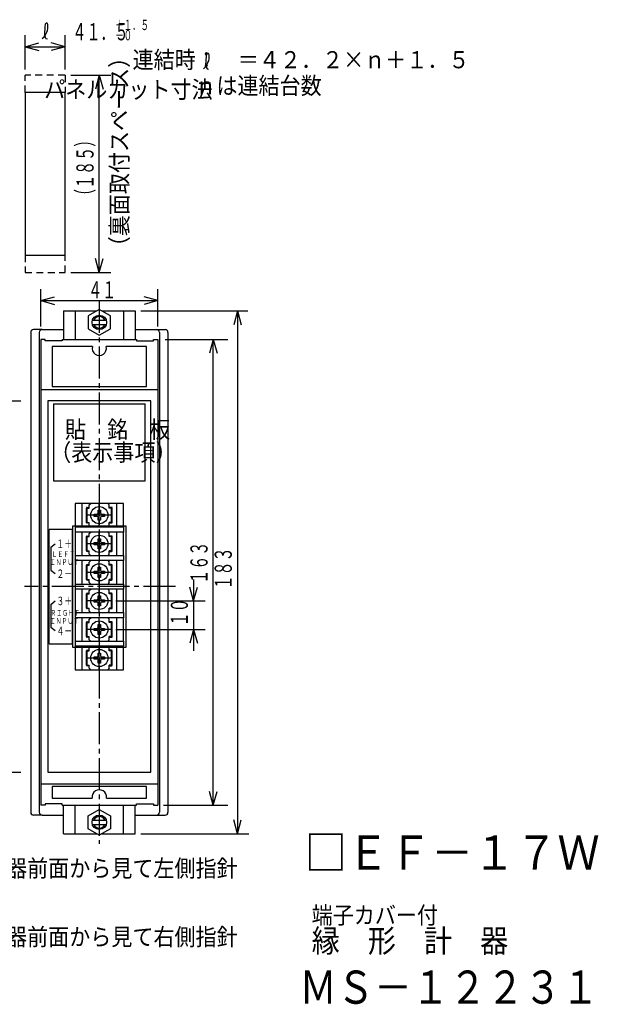
# Model space of a CAD drawing. Extents: x -16 to 287, y -8 to 184.
# Drawn here: x 186 to 287, y 12 to 184 of the extents above; entities that cross this region are included whole.
import ezdxf

# ---------------------------------------------------------------- set-up
doc = ezdxf.new("R2010")
doc.units = 0
for name, pattern in [('LTYPE1', [15, 10.5, -1.5, 1.5, -1.5]), ('LTYPE2', [8, 5.6, -0.8, 0.8, -0.8]), ('LTYPE3', [2, 1.2, -0.8])]:
    doc.linetypes.add(name, pattern=pattern)
doc.layers.get('0').update_dxf_attribs({"linetype": 'CONTINUOUS'})
doc.styles.add('KANJI0', font='txt.shx', dxfattribs={"width": 0.6, "height": 3, "bigfont": 'extfont.shx'})
doc.styles.add('KANJI1', font='txt.shx', dxfattribs={"width": 0.9, "height": 3, "bigfont": 'extfont.shx'})
doc.styles.add('KANJI10', font='txt.shx', dxfattribs={"width": 0.9, "height": 3, "bigfont": 'extfont.shx'})
doc.styles.add('KANJI13', font='txt.shx', dxfattribs={"width": 0.827586, "height": 5.8, "bigfont": 'extfont.shx'})
doc.styles.add('KANJI14', font='txt.shx', dxfattribs={"width": 0.9, "height": 4, "bigfont": 'extfont.shx'})
doc.styles.add('KANJI15', font='txt.shx', dxfattribs={"width": 0.9, "height": 6, "bigfont": 'extfont.shx'})
doc.styles.add('KANJI7', font='txt.shx', dxfattribs={"width": 0.666667, "height": 1.5, "bigfont": 'extfont.shx'})
doc.styles.add('KANJI8', font='txt.shx', dxfattribs={"width": 0.75, "height": 1, "bigfont": 'extfont.shx'})
doc.styles.add('KANJI9', font='txt.shx', dxfattribs={"width": 0.6, "height": 1.8, "bigfont": 'extfont.shx'})

msp = doc.modelspace()

# ---------------------------------------------------------------- linework, layer by layer
at = {"color": 2, "linetype": 'CONTINUOUS'}
for p, q in [((190.49, 182.98), (190.44, 182.53)), ((190.52, 183.46), (190.49, 182.98)), ((190.7, 183.61), (190.52, 183.46)), ((190.9, 183.59), (190.7, 183.61)), ((190.99, 183.38), (190.9, 183.59)), ((190.93, 182.35), (190.99, 182.7)), ((190.99, 183.16), (190.99, 183.38)), ((190.99, 182.7), (190.99, 183.16)), ((187, 175.5), (187, 181.5)), ((190.03, 180.92), (190.33, 181.22)), ((190.33, 181.22), (190.6, 181.57)), ((190.42, 182.11), (190.4, 181.8)), ((190.4, 181.8), (190.4, 181.5)), ((190.4, 181.5), (190.51, 181.19)), ((190.44, 182.53), (190.42, 182.11)), ((190.51, 181.19), (190.67, 180.95)), ((190.6, 181.57), (190.8, 182.03)), ((190.67, 180.95), (190.92, 180.89)), ((190.8, 182.03), (190.93, 182.35)), ((194, 175.5), (194, 181.5)), ((187, 179.5), (189.41, 180.15)), ((187, 179.5), (189.41, 178.85)), ((187, 179.5), (194, 179.5)), ((194, 179.5), (191.59, 180.15)), ((194, 179.5), (191.59, 178.85)), ((218.69, 177.68), (218.64, 177.23)), ((218.72, 178.16), (218.69, 177.68)), ((218.9, 178.31), (218.72, 178.16)), ((219.1, 178.29), (218.9, 178.31)), ((219.19, 178.08), (219.1, 178.29)), ((219.19, 177.86), (219.19, 178.08)), ((219.19, 177.4), (219.19, 177.86)), ((218.23, 175.62), (218.53, 175.92)), ((218.53, 175.92), (218.8, 176.27)), ((218.62, 176.81), (218.6, 176.5)), ((218.6, 176.5), (218.6, 176.2)), ((218.6, 176.2), (218.71, 175.89)), ((218.64, 177.23), (218.62, 176.81)), ((218.71, 175.89), (218.87, 175.65)), ((218.8, 176.27), (219, 176.73)), ((219, 176.73), (219.13, 177.05)), ((219.13, 177.05), (219.19, 177.4)), ((195, 174.5), (202, 174.5)), ((200, 174.5), (199.35, 172.09)), ((200, 140), (200, 174.5)), ((200, 174.5), (200.65, 172.09)), ((218.87, 175.65), (219.12, 175.59)), ((200, 140), (199.35, 142.41)), ((200, 140), (200.65, 142.41)), ((195, 140), (202, 140)), ((189.75, 130.5), (189.75, 137.05)), ((210.25, 130.5), (210.25, 137.05)), ((189.75, 135.05), (192.16, 135.7)), ((189.75, 135.05), (192.16, 134.4)), ((189.75, 135.05), (210.25, 135.05)), ((210.25, 135.05), (207.84, 135.7)), ((210.25, 135.05), (207.84, 134.4)), ((207.25, 133.25), (226, 133.25)), ((224.18, 133.25), (223.53, 130.84)), ((224.18, 133.25), (224.83, 130.84)), ((224.18, 133.25), (224.18, 41.75)), ((198.79, 131.65), (201.21, 131.65)), ((198.79, 130.85), (201.21, 130.85)), ((211.5, 128.25), (222.5, 128.25)), ((219.94, 128.25), (219.3, 125.84)), ((219.94, 46.75), (219.94, 128.25)), ((219.94, 128.25), (220.59, 125.84)), ((191.75, 127), (191.75, 120)), ((198.79, 127), (191.75, 127)), ((208.25, 127), (201.21, 127)), ((208.25, 120), (208.25, 127)), ((191.75, 120), (208.25, 120)), ((161, 117.5), (186.28, 117.5)), ((192, 117), (208, 117)), ((192, 117), (192, 103.5)), ((208, 103.5), (208, 117)), ((192, 103.5), (208, 103.5)), ((197.75, 96.25), (197.75, 98.75)), ((197.85, 98.85), (198.25, 98.85)), ((197.85, 96.25), (197.85, 98.75)), ((197.85, 98.75), (198.25, 98.75)), ((198.25, 99.3), (198.5, 99.55)), ((198.25, 98.75), (198.25, 99.3)), ((201.5, 99.55), (198.5, 99.55)), ((199.8, 97.9), (199.8, 98.38)), ((199.8, 98.38), (200.2, 98.38)), ((200.2, 98.38), (200.2, 97.9)), ((201.5, 99.55), (201.75, 99.3)), ((201.75, 98.75), (201.75, 99.3)), ((202.15, 98.85), (201.75, 98.85)), ((202.15, 98.75), (201.75, 98.75)), ((202.15, 96.25), (202.15, 98.75)), ((202.25, 96.25), (202.25, 98.75)), ((199.12, 97.3), (199.12, 97.7)), ((199.12, 97.7), (199.6, 97.7)), ((199.6, 97.3), (199.12, 97.3)), ((199.8, 96.62), (199.8, 97.1)), ((200.2, 96.62), (199.8, 96.62)), ((200.2, 97.1), (200.2, 96.62)), ((200.4, 97.7), (200.88, 97.7)), ((200.88, 97.3), (200.4, 97.3)), ((200.88, 97.7), (200.88, 97.3)), ((204.7, 95.6), (195.3, 95.6)), ((195.3, 95.6), (195.3, 74.4)), ((197.85, 96.25), (198.25, 96.25)), ((198.25, 96.15), (197.85, 96.15)), ((198.25, 95.7), (198.25, 96.25)), ((198.25, 95.7), (198.5, 95.45)), ((198.5, 95.45), (201.5, 95.45)), ((201.75, 95.7), (201.5, 95.45)), ((201.75, 95.7), (201.75, 96.25)), ((202.15, 96.25), (201.75, 96.25)), ((201.75, 96.15), (202.15, 96.15)), ((204.7, 74.4), (204.7, 95.6)), ((197.75, 91.25), (197.75, 93.75)), ((197.85, 93.85), (198.25, 93.85)), ((197.85, 91.25), (197.85, 93.75)), ((197.85, 93.75), (198.25, 93.75)), ((198.25, 94.3), (198.5, 94.55)), ((198.25, 93.75), (198.25, 94.3)), ((201.5, 94.55), (198.5, 94.55)), ((199.8, 92.9), (199.8, 93.38)), ((199.8, 93.38), (200.2, 93.38)), ((200.2, 93.38), (200.2, 92.9)), ((201.5, 94.55), (201.75, 94.3)), ((201.75, 93.75), (201.75, 94.3)), ((202.15, 93.85), (201.75, 93.85)), ((202.15, 93.75), (201.75, 93.75)), ((202.15, 91.25), (202.15, 93.75)), ((202.25, 91.25), (202.25, 93.75)), ((199.12, 92.3), (199.12, 92.7)), ((199.12, 92.7), (199.6, 92.7)), ((199.6, 92.3), (199.12, 92.3)), ((199.8, 91.62), (199.8, 92.1)), ((200.2, 91.62), (199.8, 91.62)), ((200.2, 92.1), (200.2, 91.62)), ((200.4, 92.7), (200.88, 92.7)), ((200.88, 92.3), (200.4, 92.3)), ((200.88, 92.7), (200.88, 92.3)), ((197.85, 91.25), (198.25, 91.25)), ((198.25, 91.15), (197.85, 91.15)), ((198.25, 90.7), (198.25, 91.25)), ((198.25, 90.7), (198.5, 90.45)), ((198.5, 90.45), (201.5, 90.45)), ((201.75, 90.7), (201.5, 90.45)), ((201.75, 90.7), (201.75, 91.25)), ((202.15, 91.25), (201.75, 91.25)), ((201.75, 91.15), (202.15, 91.15)), ((197.75, 86.25), (197.75, 88.75)), ((197.85, 88.85), (198.25, 88.85)), ((197.85, 86.25), (197.85, 88.75)), ((197.85, 88.75), (198.25, 88.75)), ((198.25, 89.3), (198.5, 89.55)), ((198.25, 88.75), (198.25, 89.3)), ((201.5, 89.55), (198.5, 89.55)), ((199.8, 87.9), (199.8, 88.38)), ((199.8, 88.38), (200.2, 88.38)), ((200.2, 88.38), (200.2, 87.9)), ((201.5, 89.55), (201.75, 89.3)), ((201.75, 88.75), (201.75, 89.3)), ((202.15, 88.85), (201.75, 88.85)), ((202.15, 88.75), (201.75, 88.75)), ((202.15, 86.25), (202.15, 88.75)), ((202.25, 86.25), (202.25, 88.75)), ((197.85, 86.25), (198.25, 86.25)), ((198.25, 85.7), (198.25, 86.25)), ((199.12, 87.3), (199.12, 87.7)), ((199.12, 87.7), (199.6, 87.7)), ((199.6, 87.3), (199.12, 87.3)), ((199.8, 86.62), (199.8, 87.1)), ((200.2, 86.62), (199.8, 86.62)), ((200.2, 87.1), (200.2, 86.62)), ((200.4, 87.7), (200.88, 87.7)), ((200.88, 87.3), (200.4, 87.3)), ((200.88, 87.7), (200.88, 87.3)), ((201.75, 85.7), (201.75, 86.25)), ((202.15, 86.25), (201.75, 86.25)), ((216.5, 86.25), (216.5, 82.5)), ((198.25, 86.15), (197.85, 86.15)), ((198.25, 85.7), (198.5, 85.45)), ((198.25, 84.3), (198.5, 84.55)), ((198.5, 85.45), (201.5, 85.45)), ((201.5, 84.55), (198.5, 84.55)), ((201.75, 85.7), (201.5, 85.45)), ((201.5, 84.55), (201.75, 84.3)), ((201.75, 86.15), (202.15, 86.15)), ((216.5, 82.5), (215.85, 84.91)), ((216.5, 82.5), (217.15, 84.91)), ((197.75, 81.25), (197.75, 83.75)), ((197.85, 83.85), (198.25, 83.85)), ((197.85, 81.25), (197.85, 83.75)), ((197.85, 83.75), (198.25, 83.75)), ((198.25, 83.75), (198.25, 84.3)), ((199.8, 82.9), (199.8, 83.38)), ((199.8, 83.38), (200.2, 83.38)), ((200.2, 83.38), (200.2, 82.9)), ((201.75, 83.75), (201.75, 84.3)), ((202.15, 83.85), (201.75, 83.85)), ((202.15, 83.75), (201.75, 83.75)), ((202.15, 81.25), (202.15, 83.75)), ((202.25, 81.25), (202.25, 83.75)), ((197.85, 81.25), (198.25, 81.25)), ((198.25, 81.15), (197.85, 81.15)), ((198.25, 80.7), (198.25, 81.25)), ((199.12, 82.3), (199.12, 82.7)), ((199.12, 82.7), (199.6, 82.7)), ((199.6, 82.3), (199.12, 82.3)), ((199.8, 81.62), (199.8, 82.1)), ((200.2, 81.62), (199.8, 81.62)), ((200.2, 82.1), (200.2, 81.62)), ((200.4, 82.7), (200.88, 82.7)), ((200.88, 82.3), (200.4, 82.3)), ((200.88, 82.7), (200.88, 82.3)), ((201.75, 80.7), (201.75, 81.25)), ((202.15, 81.25), (201.75, 81.25)), ((201.75, 81.15), (202.15, 81.15)), ((202.9, 82.5), (218.5, 82.5)), ((216.5, 82.5), (216.5, 77.5)), ((198.25, 80.7), (198.5, 80.45)), ((198.25, 79.3), (198.5, 79.55)), ((198.25, 78.75), (198.25, 79.3)), ((198.5, 80.45), (201.5, 80.45)), ((201.5, 79.55), (198.5, 79.55)), ((201.75, 80.7), (201.5, 80.45)), ((201.5, 79.55), (201.75, 79.3)), ((201.75, 78.75), (201.75, 79.3)), ((197.75, 76.25), (197.75, 78.75)), ((197.85, 78.85), (198.25, 78.85)), ((197.85, 76.25), (197.85, 78.75)), ((197.85, 78.75), (198.25, 78.75)), ((199.12, 77.3), (199.12, 77.7)), ((199.12, 77.7), (199.6, 77.7)), ((199.8, 77.9), (199.8, 78.38)), ((199.8, 78.38), (200.2, 78.38)), ((200.2, 78.38), (200.2, 77.9)), ((200.4, 77.7), (200.88, 77.7)), ((200.88, 77.7), (200.88, 77.3)), ((202.15, 78.85), (201.75, 78.85)), ((202.15, 78.75), (201.75, 78.75)), ((202.15, 76.25), (202.15, 78.75)), ((202.25, 76.25), (202.25, 78.75)), ((197.85, 76.25), (198.25, 76.25)), ((198.25, 76.15), (197.85, 76.15)), ((198.25, 75.7), (198.25, 76.25)), ((199.6, 77.3), (199.12, 77.3)), ((199.8, 76.62), (199.8, 77.1)), ((200.2, 76.62), (199.8, 76.62)), ((200.2, 77.1), (200.2, 76.62)), ((200.88, 77.3), (200.4, 77.3)), ((201.75, 75.7), (201.75, 76.25)), ((202.15, 76.25), (201.75, 76.25)), ((201.75, 76.15), (202.15, 76.15)), ((202.9, 77.5), (218.5, 77.5)), ((216.5, 77.5), (215.85, 75.09)), ((216.5, 77.5), (216.5, 73.75)), ((216.5, 77.5), (217.15, 75.09)), ((195.3, 74.4), (204.7, 74.4)), ((198.25, 75.7), (198.5, 75.45)), ((198.25, 74.3), (198.5, 74.55)), ((198.25, 73.75), (198.25, 74.3)), ((198.5, 75.45), (201.5, 75.45)), ((201.5, 74.55), (198.5, 74.55)), ((201.75, 75.7), (201.5, 75.45)), ((201.5, 74.55), (201.75, 74.3)), ((201.75, 73.75), (201.75, 74.3)), ((197.75, 71.25), (197.75, 73.75)), ((197.85, 73.85), (198.25, 73.85)), ((197.85, 71.25), (197.85, 73.75)), ((197.85, 73.75), (198.25, 73.75)), ((199.12, 72.3), (199.12, 72.7)), ((199.12, 72.7), (199.6, 72.7)), ((199.8, 72.9), (199.8, 73.38)), ((199.8, 73.38), (200.2, 73.38)), ((200.2, 73.38), (200.2, 72.9)), ((200.4, 72.7), (200.88, 72.7)), ((200.88, 72.7), (200.88, 72.3)), ((202.15, 73.85), (201.75, 73.85)), ((202.15, 73.75), (201.75, 73.75)), ((202.15, 71.25), (202.15, 73.75)), ((202.25, 71.25), (202.25, 73.75)), ((197.85, 71.25), (198.25, 71.25)), ((198.25, 71.15), (197.85, 71.15)), ((198.25, 70.7), (198.25, 71.25)), ((198.25, 70.7), (198.5, 70.45)), ((199.6, 72.3), (199.12, 72.3)), ((199.8, 71.62), (199.8, 72.1)), ((200.2, 71.62), (199.8, 71.62)), ((200.2, 72.1), (200.2, 71.62)), ((200.88, 72.3), (200.4, 72.3)), ((201.75, 70.7), (201.5, 70.45)), ((201.75, 70.7), (201.75, 71.25)), ((202.15, 71.25), (201.75, 71.25)), ((201.75, 71.15), (202.15, 71.15)), ((198.5, 70.45), (201.5, 70.45)), ((161, 52.5), (186.28, 52.5)), ((191.75, 50), (191.75, 48)), ((208.25, 50), (191.75, 50)), ((208.25, 48), (208.25, 50)), ((219.94, 46.75), (219.3, 49.16)), ((219.94, 46.75), (220.59, 49.16)), ((191.75, 48), (198.77, 48)), ((201.23, 48), (208.25, 48)), ((211.25, 46.75), (222.5, 46.75)), ((198.79, 44.15), (201.21, 44.15)), ((198.79, 43.35), (201.21, 43.35)), ((224.18, 41.75), (223.53, 44.16)), ((224.18, 41.75), (224.83, 44.16)), ((207.25, 41.75), (226.18, 41.75))]:
    msp.add_line(p, q, dxfattribs=at)
at = {"color": 2, "linetype": 'LTYPE3'}
for p, q in [((194, 174.5), (187, 174.5)), ((187, 171.5), (187, 174.5)), ((194, 174.5), (194, 171.5)), ((187, 143), (187, 140)), ((194, 140), (194, 143)), ((187, 140), (194, 140))]:
    msp.add_line(p, q, dxfattribs=at)
at = {"color": 1, "linetype": 'CONTINUOUS'}
for p, q in [((187, 171.5), (187, 143)), ((194, 171.5), (187, 171.5)), ((194, 143), (194, 171.5)), ((187, 143), (194, 143)), ((193.75, 133.25), (193.75, 128.25)), ((193.75, 133.25), (199.57, 133.25)), ((195.75, 133.25), (195.75, 128.25)), ((200, 133.5), (198.05, 132.38)), ((201.95, 132.38), (200, 133.5)), ((200.43, 133.25), (206.25, 133.25)), ((204.25, 133.25), (204.25, 128.25)), ((206.25, 133.25), (206.25, 128.25)), ((198.05, 132.38), (198.05, 130.13)), ((201.95, 130.13), (201.95, 132.38)), ((188, 129.5), (188, 45.5)), ((190, 130), (188.5, 130)), ((189.5, 129.5), (189.5, 45.5)), ((190, 130), (193.75, 130)), ((198.05, 130.13), (200, 129)), ((200, 129), (201.95, 130.13)), ((206.25, 130), (210, 130)), ((210, 130), (211.5, 130)), ((210.5, 129.5), (210.5, 45.5)), ((212, 129.5), (212, 45.5)), ((190.5, 128.25), (189.75, 128.25)), ((189.75, 128.25), (189.75, 46.75)), ((190.5, 128), (190.5, 128.25)), ((193.5, 128), (190.5, 128)), ((193.5, 128.25), (206.5, 128.25)), ((193.5, 128.25), (193.5, 128)), ((206.5, 128.25), (206.5, 128)), ((206.5, 128), (209.5, 128)), ((209.5, 128), (209.5, 128.25)), ((209.5, 128.25), (210.25, 128.25)), ((210.25, 128.25), (210.25, 46.75)), ((189.75, 119.5), (210.25, 119.5)), ((209, 117.5), (191, 117.5)), ((191, 117.5), (191, 52.5)), ((209, 52.5), (209, 117.5)), ((204.25, 99.55), (195.75, 99.55)), ((195.75, 99.55), (195.75, 95.45)), ((197, 95.45), (197, 99.55)), ((203, 99.55), (203, 95.45)), ((204.25, 95.45), (204.25, 99.55)), ((195.75, 95.45), (204.25, 95.45)), ((195.75, 95.45), (195.75, 94.55)), ((204.25, 95.45), (204.25, 94.55)), ((204.25, 94.55), (195.75, 94.55)), ((195.75, 94.55), (195.75, 90.45)), ((197, 90.45), (197, 94.55)), ((203, 94.55), (203, 90.45)), ((204.25, 90.45), (204.25, 94.55)), ((195.75, 90.45), (204.25, 90.45)), ((195.75, 90.45), (195.75, 89.55)), ((204.25, 90.45), (204.25, 89.55)), ((204.25, 89.55), (195.75, 89.55)), ((195.75, 89.55), (195.75, 85.45)), ((197, 85.45), (197, 89.55)), ((203, 89.55), (203, 85.45)), ((204.25, 85.45), (204.25, 89.55)), ((195.75, 85.45), (204.25, 85.45)), ((195.75, 85.45), (195.75, 84.55)), ((204.25, 84.55), (195.75, 84.55)), ((195.75, 84.55), (195.75, 80.45)), ((197, 80.45), (197, 84.55)), ((203, 84.55), (203, 80.45)), ((204.25, 85.45), (204.25, 84.55)), ((204.25, 80.45), (204.25, 84.55)), ((195.75, 80.45), (204.25, 80.45)), ((195.75, 80.45), (195.75, 79.55)), ((204.25, 79.55), (195.75, 79.55)), ((195.75, 79.55), (195.75, 75.45)), ((197, 75.45), (197, 79.55)), ((203, 79.55), (203, 75.45)), ((204.25, 80.45), (204.25, 79.55)), ((204.25, 75.45), (204.25, 79.55)), ((195.75, 75.45), (204.25, 75.45)), ((195.75, 75.45), (195.75, 74.55)), ((204.25, 74.55), (195.75, 74.55)), ((195.75, 74.55), (195.75, 70.45)), ((197, 70.45), (197, 74.55)), ((203, 74.55), (203, 70.45)), ((204.25, 75.45), (204.25, 74.55)), ((204.25, 70.45), (204.25, 74.55)), ((195.75, 70.45), (204.25, 70.45)), ((191, 52.5), (209, 52.5)), ((189.75, 50.5), (210.25, 50.5)), ((190.5, 46.75), (189.75, 46.75)), ((193.5, 47), (190.5, 47)), ((190.5, 47), (190.5, 46.75)), ((193.5, 46.75), (193.5, 47)), ((193.5, 46.75), (206.5, 46.75)), ((193.75, 41.75), (193.75, 46.75)), ((195.75, 41.75), (195.75, 46.75)), ((204.25, 41.75), (204.25, 46.75)), ((206.25, 41.75), (206.25, 46.75)), ((206.5, 46.75), (206.5, 47)), ((206.5, 47), (209.5, 47)), ((209.5, 47), (209.5, 46.75)), ((209.5, 46.75), (210.25, 46.75)), ((190, 45), (188.5, 45)), ((190, 45), (193.75, 45)), ((198.05, 44.87), (200, 46)), ((198.05, 42.62), (198.05, 44.87)), ((200, 46), (201.95, 44.87)), ((201.95, 44.87), (201.95, 42.62)), ((206.25, 45), (210, 45)), ((210, 45), (211.5, 45)), ((193.75, 41.75), (199.57, 41.75)), ((200, 41.5), (198.05, 42.62)), ((201.95, 42.62), (200, 41.5)), ((200.43, 41.75), (206.25, 41.75))]:
    msp.add_line(p, q, dxfattribs=at)
at = {"color": 2, "linetype": 'LTYPE2'}
for p, q in [((200, 135), (200, 40)), ((213.3, 85), (186.93, 85))]:
    msp.add_line(p, q, dxfattribs=at)
at = {"color": 2, "linetype": 'LTYPE1'}
for p, q in [((200, 95.5), (200, 99.5)), ((202, 97.5), (198, 97.5)), ((200, 90.5), (200, 94.5)), ((202, 92.5), (198, 92.5)), ((200, 85.5), (200, 89.5)), ((202, 87.5), (198, 87.5)), ((200, 80.5), (200, 84.5)), ((202, 82.5), (198, 82.5)), ((200, 75.5), (200, 79.5)), ((202, 77.5), (198, 77.5)), ((200, 70.5), (200, 74.5)), ((202, 72.5), (198, 72.5))]:
    msp.add_line(p, q, dxfattribs=at)
at = {"color": 5, "linetype": 'CONTINUOUS'}
for p, q in [((195.25, 95), (191.25, 95)), ((191.25, 75), (191.25, 95)), ((195.25, 95), (195.25, 75)), ((191.5, 91.9), (192.25, 92.5)), ((191.5, 91.9), (191.5, 87.9)), ((191.5, 87.9), (192.25, 87.3)), ((191.5, 81.9), (192.25, 82.5)), ((191.5, 81.9), (191.5, 77.9)), ((191.5, 77.9), (192.25, 77.3)), ((191.25, 75), (195.25, 75))]:
    msp.add_line(p, q, dxfattribs=at)
at = {"color": 1, "linetype": 'CONTINUOUS'}
for centre in [(200, 131.25), (200, 43.75)]:
    msp.add_circle(centre, 1.27, dxfattribs=at)
at = {"color": 2, "linetype": 'CONTINUOUS'}
for centre in [(200, 97.5), (200, 92.5), (200, 87.5), (200, 82.5), (200, 77.5), (200, 72.5)]:
    msp.add_circle(centre, 1.5, dxfattribs=at)
for centre, radius, start, end in [((200, 131.25), 1.02, 23.0888, 156.9112), ((200, 131.25), 1.02, 203.0887, 336.9113), ((200, 126.7), 1.25, 166.1135, 13.8865), ((197.85, 98.75), 0.1, 90, 180), ((202.15, 98.75), 0.1, 0, 90), ((199.6, 97.9), 0.2, 270, 0), ((199.6, 97.1), 0.2, 0, 90), ((200.4, 97.9), 0.2, 180, 270), ((200.4, 97.1), 0.2, 90, 180), ((197.85, 96.25), 0.1, 180, 270), ((202.15, 96.25), 0.1, 270, 0), ((197.85, 93.75), 0.1, 90, 180), ((202.15, 93.75), 0.1, 0, 90), ((199.6, 92.9), 0.2, 270, 0), ((199.6, 92.1), 0.2, 0, 90), ((200.4, 92.9), 0.2, 180, 270), ((200.4, 92.1), 0.2, 90, 180), ((197.85, 91.25), 0.1, 180, 270), ((202.15, 91.25), 0.1, 270, 0), ((197.85, 88.75), 0.1, 90, 180), ((199.6, 87.9), 0.2, 270, 0), ((200.4, 87.9), 0.2, 180, 270), ((202.15, 88.75), 0.1, 0, 90), ((197.85, 86.25), 0.1, 180, 270), ((199.6, 87.1), 0.2, 0, 90), ((200.4, 87.1), 0.2, 90, 180), ((202.15, 86.25), 0.1, 270, 0), ((197.85, 83.75), 0.1, 90, 180), ((199.6, 82.9), 0.2, 270, 0), ((200.4, 82.9), 0.2, 180, 270), ((202.15, 83.75), 0.1, 0, 90), ((197.85, 81.25), 0.1, 180, 270), ((199.6, 82.1), 0.2, 0, 90), ((200.4, 82.1), 0.2, 90, 180), ((202.15, 81.25), 0.1, 270, 0), ((197.85, 78.75), 0.1, 90, 180), ((199.6, 77.9), 0.2, 270, 0), ((200.4, 77.9), 0.2, 180, 270), ((202.15, 78.75), 0.1, 0, 90), ((197.85, 76.25), 0.1, 180, 270), ((199.6, 77.1), 0.2, 0, 90), ((200.4, 77.1), 0.2, 90, 180), ((202.15, 76.25), 0.1, 270, 0), ((197.85, 73.75), 0.1, 90, 180), ((199.6, 72.9), 0.2, 270, 0), ((200.4, 72.9), 0.2, 180, 270), ((202.15, 73.75), 0.1, 0, 90), ((197.85, 71.25), 0.1, 180, 270), ((199.6, 72.1), 0.2, 0, 90), ((200.4, 72.1), 0.2, 90, 180), ((202.15, 71.25), 0.1, 270, 0), ((200, 48.2), 1.25, 350.7931, 189.2069), ((200, 43.75), 1.02, 23.0887, 156.9113), ((200, 43.75), 1.02, 203.0888, 336.9112)]:
    msp.add_arc(centre, radius, start, end, dxfattribs=at)
at = {"color": 1, "linetype": 'CONTINUOUS'}
for centre, start, end in [((188.5, 129.5), 90, 180), ((190, 129.5), 90, 180), ((210, 129.5), 0, 90), ((211.5, 129.5), 0, 90), ((188.5, 45.5), 180, 270), ((190, 45.5), 180, 270), ((210, 45.5), 270, 0), ((211.5, 45.5), 270, 360)]:
    msp.add_arc(centre, 0.5, start, end, dxfattribs=at)

# ---------------------------------------------------------------- texts
at = {"color": 2, "linetype": 'CONTINUOUS'}
for s, height, style, width, p in [('４１．５', 3, 'KANJI0', 0.6, (195.29, 180.61, 0.3)), ('＋１．５', 1.8, 'KANJI9', 0.6, (202.79, 182.41, 0.18)), ('－０', 1.8, 'KANJI9', 0.6, (202.79, 180.61, 0.18)), ('連結時：\u3000＝４２．２×ｎ＋１．５', 3, 'KANJI1', 0.9, (205.82, 175.72, 0.3)), ('ｎは連結台数', 3, 'KANJI1', 0.9, (216.8, 171.18, 0.3)), ('パネルカット寸法', 3, 'KANJI10', 0.9, (190.35, 170.5, 0.3)), ('４１', 3, 'KANJI0', 0.6, (198.05, 135.45, 0.3)), ('貼\u3000銘\u3000板', 3, 'KANJI1', 0.9, (194, 111, 0.3)), ('（表示事項）', 3, 'KANJI1', 0.9, (191.4, 107, 0.3)), ('計器前面から見て左側指針', 3, 'KANJI1', 0.9, (180, 34.2, 0.3)), ('端子カバー付', 3, 'KANJI1', 0.9, (237.15, 26, 0.3)), ('計器前面から見て右側指針', 3, 'KANJI1', 0.9, (180, 22.2, 0.3))]:
    msp.add_text(s, height=height, dxfattribs=dict(at, style=style, width=width)).set_placement(p)
for s, style, width, p in [('（裏面取付スペース）', 'KANJI1', 0.9, (205, 142.65, 0.3)), ('（１８５）', 'KANJI0', 0.6, (199, 152.15, 0.3)), ('１６３', 'KANJI0', 0.6, (218.94, 85.5, 0.3)), ('１８３', 'KANJI0', 0.6, (223.18, 84.5, 0.3)), ('１０', 'KANJI0', 0.6, (215.5, 78.05, 0.3))]:
    msp.add_text(s, height=3, rotation=90, dxfattribs=dict(at, style=style, width=width)).set_placement(p)
at = {"color": 5, "linetype": 'CONTINUOUS'}
for s, height, style, width, p in [('１＋', 1.5, 'KANJI7', 0.666667, (192.5, 91.75, 0.1)), ('ＩＮＰＵＴ', 1, 'KANJI8', 0.75, (191.35, 88.8, 0.05)), ('ＬＥＦＴ', 1, 'KANJI8', 0.75, (191.65, 90.2, 0.05)), ('２－', 1.5, 'KANJI7', 0.666667, (192.5, 86.5, 0.1)), ('３＋', 1.5, 'KANJI7', 0.666667, (192.5, 81.75, 0.1)), ('ＩＮＰＵＴ', 1, 'KANJI8', 0.75, (191.35, 78.5, 0.05)), ('ＲＩＧＨＴ', 1, 'KANJI8', 0.75, (191.45, 79.9, 0.05)), ('４－', 1.5, 'KANJI7', 0.666667, (192.5, 76.5, 0.1))]:
    msp.add_text(s, height=height, dxfattribs=dict(at, style=style, width=width)).set_placement(p)
at = {"color": 6, "linetype": 'CONTINUOUS', "style": 'KANJI15', "width": 0.9}
msp.add_text('□ＥＦ－１７Ｗ', height=6, dxfattribs=at).set_placement((235.95, 35.45, 0.6))
at = {"color": 1, "linetype": 'CONTINUOUS', "style": 'KANJI14', "width": 0.9}
msp.add_text('縁\u3000形\u3000計\u3000器', height=4, dxfattribs=at).set_placement((237.15, 21, 0.4))
at = {"color": 3, "linetype": 'CONTINUOUS', "style": 'KANJI13', "width": 0.827586}
msp.add_text('ＭＳ－１２２３１', height=5.8, dxfattribs=at).set_placement((235, 12, 0.2))

doc.saveas('drawing.dxf')
